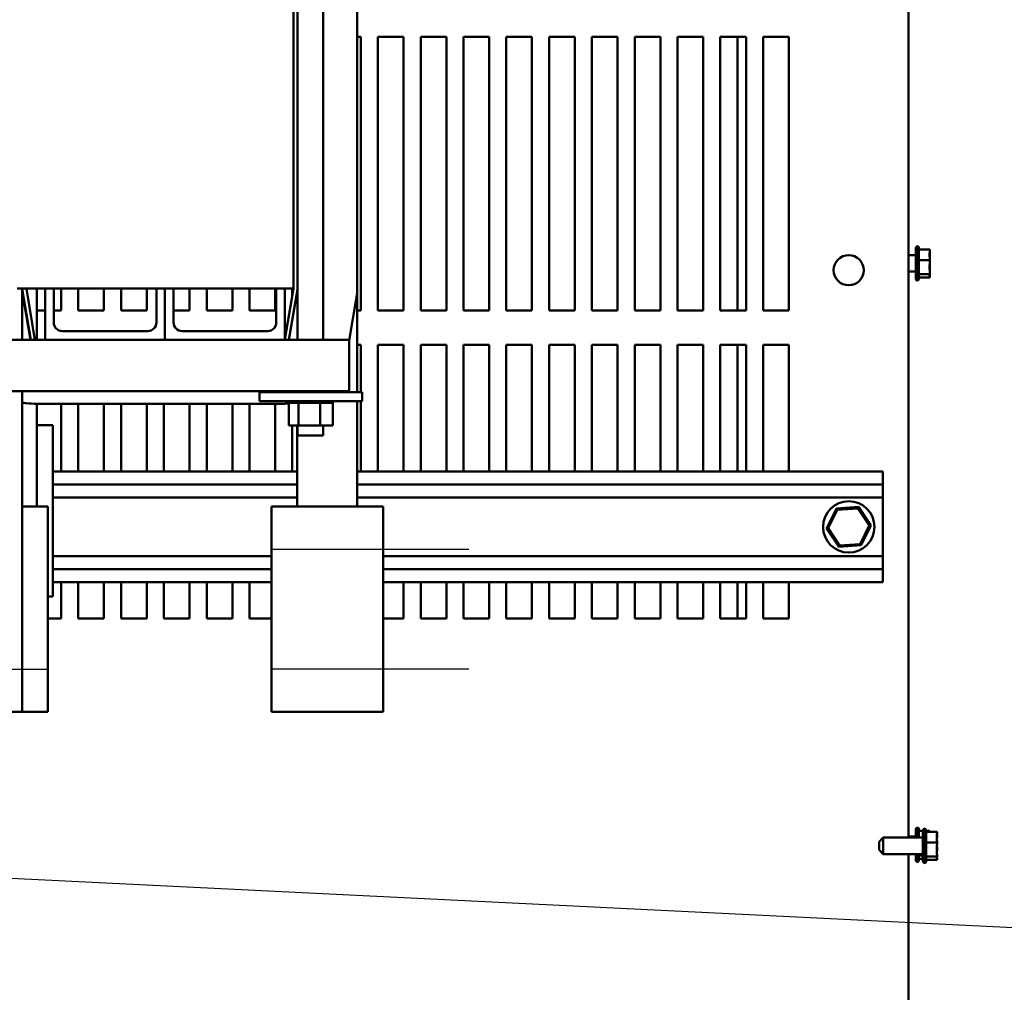
# Model space of a CAD drawing. Units: inches. Extents: x 0.05 to 2.15, y 0.02 to 1.67.
# Drawn here: x 0.91 to 1.05, y 1.36 to 1.5 of the extents above; entities that cross this region are included whole.
import ezdxf

# ---------------------------------------------------------------- set-up
doc = ezdxf.new("R2010")
doc.units = ezdxf.units.IN
doc.header["$LTSCALE"] = 0.1
doc.header["$MEASUREMENT"] = 0
doc.linetypes.add('CHAIN', pattern=[0.7087000000000001, 0.4724000000000001, -0.0591, 0.1181, -0.0591])
for name, color, linetype, lineweight in [('Centerline (ANSI)', 7, 'Continuous', 25), ('Symbol (ANSI)', 7, 'Continuous', 25), ('Visible (ANSI)', 7, 'Continuous', 50)]:
    doc.layers.add(name, color=color, linetype=linetype, lineweight=lineweight)
doc.styles.add('Note Text (ANSI)', font='tahoma.ttf')
doc.dimstyles.new('Default (ANSI)$7', dxfattribs={"dimscale": 0.1, "dimtxt": 0.1200000047683716, "dimasz": 0.0984251946210861, "dimexe": 0.125, "dimexo": 0.0625, "dimgap": 0.031496062992126, "dimtad": 0, "dimtih": 1, "dimtoh": 1, "dimrnd": 1e-08, "dimzin": 0, "dimdsep": 46, "dimtxsty": 'Note Text (ANSI)', "dimcen": 0.09, "dimdle": 0.3937007874015748, "dimclrd": 256, "dimclre": 256, "dimclrt": 256, "dimadec": 0, "dimazin": 1, "dimtfac": 1, "dimtofl": 0, "dimtmove": 0, "dimatfit": 3, "dimfxl": 1, "dimtolj": 1, "dimtzin": 4, "dimlwd": -1, "dimlwe": -1, "dimarcsym": 0})

msp = doc.modelspace()

# ---------------------------------------------------------------- linework, layer by layer
at = {"layer": 'Centerline (ANSI)', "linetype": 'CHAIN', "ltscale": 0.1598912924528122}
for p, q in [((0.9758518032064994, 1.424529908048024), (0.9470518032064996, 1.424529908048024)), ((0.8856179556632696, 1.407029908048109), (0.9144179556632694, 1.407029908048024)), ((0.9758518032064998, 1.407029908048024), (0.9470518032064996, 1.407029908048024))]:
    msp.add_line(p, q, dxfattribs=at)
at = {"layer": 'Visible (ANSI)'}
for p, q in [((1.040090935030737, 1.550024908048011), (1.040090935030737, 1.382434908048011)), ((0.9508259350307383, 1.455179908048068), (0.9508259350307386, 1.520179908048064)), ((0.9545759350307385, 1.455179908048068), (0.9545759350307385, 1.520179908048064)), ((0.9502509350307384, 1.46267990804807), (0.9502509350307388, 1.512679908048069)), ((0.9595518032064992, 1.513507875832855), (0.9595518032064996, 1.461951940263244)), ((0.9595518032064996, 1.499429908048012), (0.9600909350307375, 1.499429908048012)), ((0.9600909350307375, 1.499429908048012), (0.9600909350307375, 1.459429908048011)), ((0.9625909350307376, 1.499429908048012), (0.9663409350307375, 1.499429908048012)), ((0.9625909350307376, 1.459429908048011), (0.9625909350307376, 1.499429908048012)), ((0.9663409350307375, 1.499429908048012), (0.9663409350307375, 1.459429908048011)), ((0.9688409350307376, 1.499429908048012), (0.9725909350307375, 1.499429908048012)), ((0.9688409350307376, 1.459429908048011), (0.9688409350307376, 1.499429908048012)), ((0.9725909350307375, 1.499429908048012), (0.9725909350307375, 1.459429908048011)), ((0.9750909350307374, 1.499429908048012), (0.9788409350307375, 1.499429908048012)), ((0.9750909350307374, 1.459429908048011), (0.9750909350307374, 1.499429908048012)), ((0.9788409350307375, 1.499429908048012), (0.9788409350307375, 1.459429908048011)), ((0.9813409350307374, 1.499429908048012), (0.9850909350307375, 1.499429908048012)), ((0.9813409350307374, 1.459429908048011), (0.9813409350307374, 1.499429908048012)), ((0.9850909350307375, 1.499429908048012), (0.9850909350307375, 1.459429908048011)), ((0.9875909350307374, 1.499429908048012), (0.9913409350307375, 1.499429908048012)), ((0.9875909350307374, 1.459429908048011), (0.9875909350307374, 1.499429908048012)), ((0.9913409350307375, 1.499429908048012), (0.9913409350307375, 1.459429908048011)), ((0.9938409350307374, 1.499429908048012), (0.9975909350307375, 1.499429908048012)), ((0.9938409350307374, 1.459429908048011), (0.9938409350307374, 1.499429908048012)), ((0.9975909350307375, 1.499429908048012), (0.9975909350307375, 1.459429908048011)), ((1.000090935030736, 1.499429908048012), (1.003840935030737, 1.499429908048012)), ((1.000090935030736, 1.459429908048011), (1.000090935030736, 1.499429908048012)), ((1.003840935030737, 1.499429908048012), (1.003840935030737, 1.459429908048011)), ((1.006340935030737, 1.499429908048012), (1.010090935030736, 1.499429908048012)), ((1.006340935030737, 1.459429908048011), (1.006340935030737, 1.499429908048012)), ((1.010090935030736, 1.499429908048012), (1.010090935030736, 1.459429908048011)), ((1.012590935030737, 1.499429908048012), (1.016340935030737, 1.499429908048012)), ((1.012590935030737, 1.459429908048011), (1.012590935030737, 1.499429908048012)), ((1.015090935030737, 1.499429908048), (1.015090935030737, 1.459429908047999)), ((1.016340935030737, 1.499429908048012), (1.016340935030737, 1.459429908048011)), ((1.018840935030737, 1.499429908048012), (1.022590935030737, 1.499429908048012)), ((1.018840935030737, 1.459429908048011), (1.018840935030737, 1.499429908048012)), ((1.022590935030737, 1.499429908048012), (1.022590935030737, 1.459429908048011)), ((1.041136935030737, 1.464109908048008), (1.041136935030737, 1.468549908048006)), ((1.041436935030737, 1.468849908048009), (1.041436935030737, 1.463809908048007)), ((1.041586935030737, 1.468590100426874), (1.041586935030737, 1.464069715669143)), ((1.043186935030737, 1.468375578822359), (1.041586935030737, 1.468375578822359)), ((1.043186935030737, 1.468164660475401), (1.043186935030737, 1.468375578822359)), ((1.043186935030737, 1.467628362338595), (1.043186935030737, 1.467966112203033)), ((1.040090935030737, 1.467534908048008), (1.041136935030737, 1.467534908048008)), ((1.043186935030737, 1.466802790426073), (1.041586935030737, 1.466802790426073)), ((1.043186935030737, 1.466802790426073), (1.043186935030737, 1.467013708773032)), ((1.043186935030737, 1.466528456320378), (1.043186935030737, 1.466802790426073)), ((1.040090935030737, 1.465124908048006), (1.041136935030737, 1.465124908048006)), ((1.043186935030737, 1.465646107322985), (1.043186935030737, 1.466131359775639)), ((1.043186935030737, 1.464757119651725), (1.041586935030737, 1.464757119651725)), ((1.043186935030737, 1.464284237273659), (1.041586935030737, 1.464284237273659)), ((1.043186935030737, 1.464757119651725), (1.043186935030737, 1.465031453757422)), ((1.043186935030737, 1.464693703892985), (1.043186935030737, 1.464757119651725)), ((1.043186935030737, 1.464347653032399), (1.043186935030737, 1.464495155620616)), ((1.043186935030737, 1.464284237273659), (1.043186935030737, 1.464347653032399)), ((0.9099009350307387, 1.46267990804807), (0.9140009350307384, 1.46267990804807)), ((0.9106679556634558, 1.462561653534399), (0.9106679556634558, 1.462679908048058)), ((0.9118982465778183, 1.455179908048059), (0.9106679556634558, 1.462561653534399)), ((0.9106679556635798, 1.455179908048054), (0.9106679556636006, 1.462561653534398)), ((0.9106679556634258, 1.462266862588973), (0.911849114753579, 1.455179908048051)), ((0.9112679556634263, 1.462611311052573), (0.9112679556634263, 1.462679908048058)), ((0.9125065228308459, 1.455179908048058), (0.9112679556634263, 1.462611311052573)), ((0.9127709350307375, 1.462679908048015), (0.9127709350307375, 1.455179908048015)), ((0.9140009350307384, 1.45517990804807), (0.9140009350307384, 1.462679908048071)), ((0.9140009350307384, 1.462679908048071), (0.9152509350307383, 1.462679908048071)), ((0.9152509350307383, 1.46267990804807), (0.9302509350307383, 1.46267990804807)), ((0.9152509350307383, 1.462679908048071), (0.9152509350307383, 1.45767990804807)), ((0.9163409350307375, 1.462679908048011), (0.9163409350307375, 1.459429908048011)), ((0.9188409350307376, 1.459429908048011), (0.9188409350307376, 1.462679908048011)), ((0.9225909350307375, 1.462679908048011), (0.9225909350307375, 1.459429908048011)), ((0.9250909350307376, 1.459429908048011), (0.9250909350307376, 1.462679908048011)), ((0.9288409350307375, 1.462679908048011), (0.9288409350307375, 1.459429908048011)), ((0.9302509350307383, 1.45767990804807), (0.9302509350307383, 1.462679908048071)), ((0.9302509350307383, 1.462679908048071), (0.9315009350307384, 1.462679908048071)), ((0.9315009350307384, 1.462679908048071), (0.9315009350307384, 1.45517990804807)), ((0.9315009350307384, 1.45517990804807), (0.9315009350307384, 1.462679908048071)), ((0.9315009350307384, 1.462679908048071), (0.9327509350307384, 1.462679908048071)), ((0.9327509350307382, 1.46267990804807), (0.947750935030738, 1.46267990804807)), ((0.9327509350307384, 1.462679908048071), (0.9327509350307384, 1.45767990804807)), ((0.9350909350307375, 1.462679908048011), (0.9350909350307375, 1.459429908048011)), ((0.9375909350307376, 1.459429908048011), (0.9375909350307376, 1.462679908048011)), ((0.9413409350307375, 1.462679908048011), (0.9413409350307375, 1.459429908048011)), ((0.9438409350307374, 1.459429908048011), (0.9438409350307374, 1.462679908048011)), ((0.9475909350307375, 1.462679908048011), (0.9475909350307375, 1.459429908048011)), ((0.9477509350307384, 1.45767990804807), (0.9477509350307384, 1.462679908048071)), ((0.9477509350307384, 1.462679908048071), (0.9490009350307383, 1.462679908048071)), ((0.949000935030738, 1.46267990804807), (0.9502509350307384, 1.46267990804807)), ((0.9490009350307383, 1.462679908048071), (0.9490009350307383, 1.45517990804807)), ((0.9502432913851574, 1.462679908048058), (0.9490009350307383, 1.455225769921542)), ((0.9508259350307383, 1.462526112403363), (0.9496015676381876, 1.455179908048058)), ((0.9500909350307376, 1.461765769921488), (0.9500909350307376, 1.462679908048011)), ((0.9595518032064996, 1.461951940263244), (0.9584009350307386, 1.455046731208678)), ((0.9595518032064996, 1.447509908048038), (0.9595518032064996, 1.461951940263229)), ((0.9140009350307384, 1.459429908048011), (0.9127709350307375, 1.459429908048011)), ((0.9163409350307375, 1.459429908048011), (0.9152509350307383, 1.459429908048011)), ((0.9225909350307375, 1.459429908048011), (0.9188409350307376, 1.459429908048011)), ((0.9288409350307375, 1.459429908048011), (0.9250909350307376, 1.459429908048011)), ((0.9350909350307375, 1.459429908048011), (0.9327509350307384, 1.459429908048011)), ((0.9413409350307375, 1.459429908048011), (0.9375909350307376, 1.459429908048011)), ((0.9475909350307375, 1.459429908048011), (0.9438409350307374, 1.459429908048011)), ((0.9600909350307375, 1.459429908048011), (0.9595518032064996, 1.459429908048011)), ((0.9663409350307375, 1.459429908048011), (0.9625909350307376, 1.459429908048011)), ((0.9725909350307375, 1.459429908048011), (0.9688409350307376, 1.459429908048011)), ((0.9788409350307375, 1.459429908048011), (0.9750909350307374, 1.459429908048011)), ((0.9850909350307375, 1.459429908048011), (0.9813409350307374, 1.459429908048011)), ((0.9913409350307375, 1.459429908048011), (0.9875909350307374, 1.459429908048011)), ((0.9975909350307375, 1.459429908048011), (0.9938409350307374, 1.459429908048011)), ((1.003840935030737, 1.459429908048011), (1.000090935030736, 1.459429908048011)), ((1.010090935030736, 1.459429908048011), (1.006340935030737, 1.459429908048011)), ((1.016340935030737, 1.459429908048011), (1.012590935030737, 1.459429908048011)), ((1.022590935030737, 1.459429908048011), (1.018840935030737, 1.459429908048011)), ((0.9027309350307383, 1.455179908048069), (0.9140009350307384, 1.455179908048069)), ((0.9315009350307384, 1.45517990804807), (0.9140009350307384, 1.45517990804807)), ((0.9165009350307386, 1.45642990804807), (0.9290009350307386, 1.45642990804807)), ((0.9490009350307383, 1.45517990804807), (0.9315009350307384, 1.45517990804807)), ((0.9340009350307386, 1.45642990804807), (0.9465009350307383, 1.45642990804807)), ((0.949000935030738, 1.455179908048069), (0.9584009350307384, 1.455179908048069)), ((0.9584009350307384, 1.455179908048069), (0.9584009350307384, 1.451379908048069)), ((0.9595518032064996, 1.454429908048011), (0.9600909350307375, 1.454429908048011)), ((0.9600909350307375, 1.454429908048011), (0.9600909350307375, 1.447509908048012)), ((0.9625909350307376, 1.454429908048011), (0.9663409350307375, 1.454429908048011)), ((0.9625909350307376, 1.435929908048013), (0.9625909350307376, 1.454429908048011)), ((0.9663409350307375, 1.454429908048011), (0.9663409350307375, 1.435929908048013)), ((0.9688409350307376, 1.454429908048011), (0.9725909350307375, 1.454429908048011)), ((0.9688409350307376, 1.435929908048013), (0.9688409350307376, 1.454429908048011)), ((0.9725909350307375, 1.454429908048011), (0.9725909350307375, 1.435929908048013)), ((0.9750909350307374, 1.454429908048011), (0.9788409350307375, 1.454429908048011)), ((0.9750909350307374, 1.435929908048013), (0.9750909350307374, 1.454429908048011)), ((0.9788409350307375, 1.454429908048011), (0.9788409350307375, 1.435929908048013)), ((0.9813409350307374, 1.454429908048011), (0.9850909350307375, 1.454429908048011)), ((0.9813409350307374, 1.435929908048013), (0.9813409350307374, 1.454429908048011)), ((0.9850909350307375, 1.454429908048011), (0.9850909350307375, 1.435929908048013)), ((0.9875909350307374, 1.454429908048011), (0.9913409350307375, 1.454429908048011)), ((0.9875909350307374, 1.435929908048013), (0.9875909350307374, 1.454429908048011)), ((0.9913409350307375, 1.454429908048011), (0.9913409350307375, 1.435929908048013)), ((0.9938409350307374, 1.454429908048011), (0.9975909350307375, 1.454429908048011)), ((0.9938409350307374, 1.435929908048013), (0.9938409350307374, 1.454429908048011)), ((0.9975909350307375, 1.454429908048011), (0.9975909350307375, 1.435929908048013)), ((1.000090935030736, 1.454429908048011), (1.003840935030737, 1.454429908048011)), ((1.000090935030736, 1.435929908048013), (1.000090935030736, 1.454429908048011)), ((1.003840935030737, 1.454429908048011), (1.003840935030737, 1.435929908048013)), ((1.006340935030737, 1.454429908048011), (1.010090935030736, 1.454429908048011)), ((1.006340935030737, 1.435929908048013), (1.006340935030737, 1.454429908048011)), ((1.010090935030736, 1.454429908048011), (1.010090935030736, 1.435929908048013)), ((1.012590935030737, 1.454429908048011), (1.016340935030737, 1.454429908048011)), ((1.012590935030737, 1.435929908048013), (1.012590935030737, 1.454429908048011)), ((1.015090935030737, 1.454429908048), (1.015090935030737, 1.435929908048001)), ((1.016340935030737, 1.454429908048011), (1.016340935030737, 1.435929908048013)), ((1.018840935030737, 1.454429908048011), (1.022590935030737, 1.454429908048011)), ((1.018840935030737, 1.435929908048013), (1.018840935030737, 1.454429908048011)), ((1.022590935030737, 1.454429908048011), (1.022590935030737, 1.435929908048013)), ((0.9584009350307384, 1.44767990804807), (0.9584009350307384, 1.451379908048069)), ((0.9027309350307383, 1.44767990804807), (0.9584009350307384, 1.44767990804807)), ((0.9106679556634258, 1.400829908048051), (0.9106679556635588, 1.447679908048054)), ((0.9603009350307385, 1.447509908048074), (0.9453009350307386, 1.447509908048074)), ((0.9453009350307386, 1.446209908048073), (0.9453009350307386, 1.447509908048074)), ((0.9508259350307383, 1.447509908048068), (0.9508259350307383, 1.447679908048066)), ((0.9545759350307385, 1.447509908048068), (0.9545759350307385, 1.447679908048066)), ((0.9603009350307385, 1.446209908048073), (0.9603009350307385, 1.447509908048074)), ((0.9489441595609187, 1.445829908048048), (0.9124573910066068, 1.44582990804805)), ((0.9127709350307375, 1.445829908048015), (0.9127709350307375, 1.430829908047988)), ((0.9163409350307375, 1.445829908048009), (0.9163409350307375, 1.435929908048013)), ((0.9188409350307376, 1.435929908048013), (0.9188409350307376, 1.445829908048009)), ((0.9225909350307375, 1.445829908048009), (0.9225909350307375, 1.435929908048013)), ((0.9250909350307376, 1.435929908048013), (0.9250909350307376, 1.445829908048009)), ((0.9288409350307375, 1.445829908048009), (0.9288409350307375, 1.435929908048013)), ((0.9313409350307376, 1.435929908048013), (0.9313409350307376, 1.445829908048009)), ((0.9350909350307375, 1.445829908048009), (0.9350909350307375, 1.435929908048013)), ((0.9375909350307376, 1.435929908048013), (0.9375909350307376, 1.445829908048009)), ((0.9413409350307375, 1.445829908048008), (0.9413409350307375, 1.435929908048013)), ((0.9438409350307374, 1.435929908048013), (0.9438409350307374, 1.445829908048008)), ((0.9603009350307385, 1.446209908048073), (0.9453009350307386, 1.446209908048073)), ((0.9475909350307375, 1.445829908048004), (0.9475909350307375, 1.435929908048013)), ((0.9495703719152023, 1.445949908048065), (0.9495703719152023, 1.446209908048065)), ((0.9495703719152023, 1.445949908048065), (0.9496120942688554, 1.445949908048065)), ((0.949606559486704, 1.442659908048065), (0.949606559486704, 1.445949908048065)), ((0.9496120942688555, 1.445949908048065), (0.9496120942688555, 1.446209908048065)), ((0.9496172351836175, 1.445949908048065), (0.9496120942688555, 1.445949908048065)), ((0.9496172351836174, 1.445949908048065), (0.9496172351836174, 1.446209908048065)), ((0.9496172351836174, 1.445949908048065), (0.9497754705751331, 1.445949908048065)), ((0.9497754705751335, 1.445949908048065), (0.9497754705751335, 1.446209908048065)), ((0.9497864462517176, 1.445949908048065), (0.9497754705751335, 1.445949908048065)), ((0.9497864462517176, 1.445949908048065), (0.9497864462517176, 1.446209908048065)), ((0.9497864462517176, 1.445949908048065), (0.9500551137837399, 1.445949908048065)), ((0.9500551137837399, 1.445949908048065), (0.9500551137837399, 1.446209908048065)), ((0.9500715024330512, 1.445949908048065), (0.9500551137837399, 1.445949908048065)), ((0.9500715024330512, 1.445949908048065), (0.9500715024330512, 1.446209908048065)), ((0.9500715024330512, 1.445949908048065), (0.9504402773629947, 1.445949908048065)), ((0.9504402773629947, 1.445949908048065), (0.9504402773629947, 1.446209908048065)), ((0.95046144917843, 1.445949908048065), (0.9504402773629947, 1.445949908048065)), ((0.95046144917843, 1.445949908048065), (0.95046144917843, 1.446209908048065)), ((0.95046144917843, 1.445949908048065), (0.9507489079108054, 1.445949908048065)), ((0.9509161596925487, 1.445949908048065), (0.9507489079108054, 1.445949908048065)), ((0.9509161596925487, 1.445949908048065), (0.9509161596925487, 1.446209908048065)), ((0.9509413010531146, 1.445949908048065), (0.9509161596925483, 1.445949908048065)), ((0.9509413010531146, 1.445949908048065), (0.9509413010531146, 1.446209908048065)), ((0.9509413010531146, 1.445949908048065), (0.9509690470195884, 1.445949908048065)), ((0.9509855760810738, 1.445949908048065), (0.9509690470195884, 1.445949908048065)), ((0.9514644728813552, 1.445949908048065), (0.9509855760810738, 1.445949908048065)), ((0.9509855760810738, 1.442659908048065), (0.9509855760810738, 1.445949908048065)), ((0.9514644728813552, 1.445949908048065), (0.9514644728813552, 1.446209908048065)), ((0.9514926176186644, 1.445949908048065), (0.9514644728813552, 1.445949908048065)), ((0.9514926176186644, 1.445949908048065), (0.9514926176186644, 1.446209908048065)), ((0.9514926176186644, 1.445949908048069), (0.9520641455610656, 1.445949908048069)), ((0.9520641455610656, 1.445949908048069), (0.9520641455610656, 1.446209908048065)), ((0.9520942120886472, 1.445949908048065), (0.9520641455610656, 1.445949908048065)), ((0.9520942120886472, 1.445949908048069), (0.9520942120886472, 1.446209908048065)), ((0.9520942120886472, 1.445949908048069), (0.9526921326468994, 1.445949908048069)), ((0.9526921326468994, 1.445949908048069), (0.9526921326468994, 1.446209908048065)), ((0.9527229655249598, 1.445949908048065), (0.9526921326468994, 1.445949908048065)), ((0.9527229655249602, 1.445949908048069), (0.9527229655249602, 1.446209908048065)), ((0.9527229655249598, 1.445949908048069), (0.9533243009473275, 1.445949908048069)), ((0.9533243009473275, 1.445949908048069), (0.9533243009473275, 1.446209908048065)), ((0.953354715285654, 1.445949908048065), (0.9533243009473275, 1.445949908048065)), ((0.953354715285654, 1.445949908048069), (0.953354715285654, 1.446209908048065)), ((0.953354715285654, 1.445949908048069), (0.9535298026565981, 1.445949908048069)), ((0.9538106205736506, 1.445949908048065), (0.9535298026565981, 1.445949908048065)), ((0.9538106205736506, 1.445949908048069), (0.9539363565890872, 1.445949908048069)), ((0.9539363565890872, 1.445949908048065), (0.9539363565890872, 1.446209908048065)), ((0.9539651835817151, 1.445949908048065), (0.9539363565890872, 1.445949908048065)), ((0.9539651835817151, 1.445949908048065), (0.9539651835817151, 1.446209908048065)), ((0.9541799516251083, 1.445949908048065), (0.9539651835817151, 1.445949908048065)), ((0.9543679474820727, 1.445949908048065), (0.9541799516251083, 1.445949908048065)), ((0.9541799516251083, 1.442659908048065), (0.9541799516251083, 1.445949908048065)), ((0.9543679474820727, 1.445949908048065), (0.9545047786171119, 1.445949908048065)), ((0.9545047786171119, 1.445949908048065), (0.9545047786171119, 1.446209908048065)), ((0.95453091045888, 1.445949908048065), (0.9545047786171119, 1.445949908048065)), ((0.95453091045888, 1.445949908048065), (0.95453091045888, 1.446209908048065)), ((0.95453091045888, 1.445949908048065), (0.9550077228916386, 1.445949908048065)), ((0.9550077228916386, 1.445949908048065), (0.9550077228916386, 1.446209908048065)), ((0.9550301553505235, 1.445949908048065), (0.9550077228916386, 1.445949908048065)), ((0.9550301553505235, 1.445949908048065), (0.9550301553505235, 1.446209908048065)), ((0.9550301553505235, 1.445949908048065), (0.9554258615462519, 1.445949908048065)), ((0.9554258615462519, 1.445949908048065), (0.9554258615462519, 1.446209908048065)), ((0.9554437325554384, 1.445949908048065), (0.9554258615462519, 1.445949908048065)), ((0.9554437325554384, 1.445949908048065), (0.9554437325554384, 1.446209908048065)), ((0.9554437325554384, 1.445949908048065), (0.9557431257469495, 1.445949908048065)), ((0.9557431257469495, 1.445949908048065), (0.9557431257469495, 1.446209908048065)), ((0.955755748533577, 1.445949908048065), (0.9557431257469495, 1.445949908048065)), ((0.955755748533577, 1.445949908048065), (0.955755748533577, 1.446209908048065)), ((0.9557557485335767, 1.445949908048065), (0.9559473232084227, 1.445949908048065)), ((0.9559473232084227, 1.445949908048065), (0.9559473232084227, 1.446209908048065)), ((0.9559542126858799, 1.445949908048065), (0.9559473232084227, 1.445949908048065)), ((0.9559542126858799, 1.445949908048065), (0.9559542126858799, 1.446209908048065)), ((0.9559953105747728, 1.445949908048065), (0.9559542126858799, 1.445949908048065)), ((0.9559953105747728, 1.445949908048065), (0.9560306067367427, 1.445949908048065)), ((0.9559953105747728, 1.442659908048065), (0.9559953105747728, 1.445949908048065)), ((0.9560306067367427, 1.445949908048065), (0.9560306067367427, 1.446209908048065)), ((0.9560314981462743, 1.445949908048065), (0.9560306067367426, 1.445949908048065)), ((0.9560314981462743, 1.445949908048065), (0.9560314981462743, 1.446209908048065)), ((0.9595518032064994, 1.430829908048034), (0.9595518032064994, 1.446209908048038)), ((0.9600909350307375, 1.446209908048011), (0.9600909350307375, 1.435929908048013)), ((0.9127709350307375, 1.442679908048015), (0.9151354120842164, 1.442679908048015)), ((0.9151354120842164, 1.442679908048015), (0.9151354120842164, 1.417679908048014)), ((0.949606559486704, 1.442659908048065), (0.9509855760810738, 1.442659908048065)), ((0.9500909350307376, 1.435929908048013), (0.9500909350307376, 1.442659908048011)), ((0.9508018032064994, 1.430829908048034), (0.9508018032064994, 1.442659908048038)), ((0.9508259350307383, 1.441179908048064), (0.9508259350307383, 1.442659908048065)), ((0.9509855760810738, 1.442659908048065), (0.9541799516251083, 1.442659908048065)), ((0.9541799516251083, 1.442659908048065), (0.9559953105747728, 1.442659908048065)), ((0.9545759350307385, 1.441179908048064), (0.9545759350307385, 1.442659908048065)), ((0.9545759350307385, 1.441179908048064), (0.9508259350307383, 1.441179908048064)), ((0.9151354120842164, 1.435929908048015), (0.9508018032064995, 1.435929908048015)), ((0.9595518032064996, 1.435929908048015), (1.036340935030737, 1.435929908048015)), ((1.036340935030737, 1.435929908048015), (1.036340935030737, 1.434029908048015)), ((0.9151354120842164, 1.434029908048015), (0.9508018032064995, 1.434029908048015)), ((0.9595518032064996, 1.434029908048015), (1.036340935030737, 1.434029908048015)), ((1.036340935030737, 1.434029908048015), (1.036340935030737, 1.432129908048015)), ((0.9151354120842164, 1.432129908048015), (0.9508018032064995, 1.432129908048015)), ((0.9595518032064996, 1.432129908048015), (1.036340935030737, 1.432129908048015)), ((1.036340935030737, 1.423529908048013), (1.036340935030737, 1.432129908048013)), ((0.9144179556633368, 1.430829908048014), (0.9106679556634641, 1.430829908048028)), ((0.914417955663252, 1.400829908048017), (0.9144179556633368, 1.430829908048014)), ((0.9557518032064996, 1.430829908048034), (0.9470518032064996, 1.430829908048034)), ((0.9470518032064996, 1.430829908048034), (0.9470518032064996, 1.400829908048034)), ((0.9557518032064996, 1.430829908048034), (0.9633518032064996, 1.430829908048032)), ((0.9633518032065, 1.400829908048032), (0.9633518032064996, 1.430829908048032)), ((1.032772370558113, 1.430741801875798), (1.029534878766442, 1.430525514492495)), ((1.032670489025917, 1.430534549646063), (1.032772370558113, 1.430741801875798)), ((1.03457842682241, 1.428046195431315), (1.032772370558113, 1.430741801875798)), ((1.029534878766442, 1.430525514492495), (1.02810344323906, 1.42761362066471)), ((1.028333869701103, 1.427629014784518), (1.029663423696284, 1.430333656382568)), ((1.029663423696284, 1.430333656382568), (1.029534878766442, 1.430525514492495)), ((1.029663423696284, 1.430333656382568), (1.032670489025917, 1.430534549646063)), ((1.032670489025917, 1.430534549646063), (1.03434800036037, 1.428030801311509)), ((1.03434800036037, 1.428030801311509), (1.033018446365189, 1.425326159713458)), ((1.03314699129503, 1.42513430160353), (1.03457842682241, 1.428046195431315)), ((1.03434800036037, 1.428030801311509), (1.03457842682241, 1.428046195431315)), ((1.028333869701103, 1.427629014784518), (1.02810344323906, 1.42761362066471)), ((1.02810344323906, 1.42761362066471), (1.029909499503359, 1.424918014220229)), ((1.030011381035556, 1.425125266449964), (1.028333869701103, 1.427629014784518)), ((1.029909499503359, 1.424918014220229), (1.03314699129503, 1.42513430160353)), ((1.030011381035556, 1.425125266449964), (1.029909499503359, 1.424918014220229)), ((1.033018446365189, 1.425326159713458), (1.030011381035556, 1.425125266449964)), ((1.033018446365189, 1.425326159713458), (1.03314699129503, 1.42513430160353)), ((0.9151354120842164, 1.423529908048015), (0.9470518032064996, 1.423529908048015)), ((0.9633518032064998, 1.423529908048015), (1.036340935030737, 1.423529908048015)), ((1.036340935030737, 1.423529908048015), (1.036340935030737, 1.421629908048014)), ((0.9151354120842164, 1.421629908048014), (0.9470518032064996, 1.421629908048014)), ((0.9633518032064998, 1.421629908048014), (1.036340935030737, 1.421629908048014)), ((1.036340935030737, 1.421629908048014), (1.036340935030737, 1.419729908048014)), ((0.9151354120842164, 1.419729908048014), (0.9470518032064996, 1.419729908048014)), ((0.9163409350307375, 1.419729908048013), (0.9163409350307375, 1.414429908048012)), ((0.9188409350307376, 1.414429908048012), (0.9188409350307376, 1.419729908048013)), ((0.9225909350307375, 1.419729908048013), (0.9225909350307375, 1.414429908048012)), ((0.9250909350307376, 1.414429908048012), (0.9250909350307376, 1.419729908048013)), ((0.9288409350307375, 1.419729908048013), (0.9288409350307375, 1.414429908048012)), ((0.9313409350307376, 1.414429908048012), (0.9313409350307376, 1.419729908048013)), ((0.9350909350307375, 1.419729908048013), (0.9350909350307375, 1.414429908048012)), ((0.9375909350307376, 1.414429908048012), (0.9375909350307376, 1.419729908048013)), ((0.9413409350307375, 1.419729908048013), (0.9413409350307375, 1.414429908048012)), ((0.9438409350307374, 1.414429908048012), (0.9438409350307374, 1.419729908048013)), ((0.9633518032064998, 1.419729908048014), (1.036340935030737, 1.419729908048014)), ((0.9663409350307375, 1.419729908048013), (0.9663409350307375, 1.414429908048012)), ((0.9688409350307376, 1.414429908048012), (0.9688409350307376, 1.419729908048013)), ((0.9725909350307375, 1.419729908048013), (0.9725909350307375, 1.414429908048012)), ((0.9750909350307374, 1.414429908048012), (0.9750909350307374, 1.419729908048013)), ((0.9788409350307375, 1.419729908048013), (0.9788409350307375, 1.414429908048012)), ((0.9813409350307374, 1.414429908048012), (0.9813409350307374, 1.419729908048013)), ((0.9850909350307375, 1.419729908048013), (0.9850909350307375, 1.414429908048012)), ((0.9875909350307374, 1.414429908048012), (0.9875909350307374, 1.419729908048013)), ((0.9913409350307375, 1.419729908048013), (0.9913409350307375, 1.414429908048012)), ((0.9938409350307374, 1.414429908048012), (0.9938409350307374, 1.419729908048013)), ((0.9975909350307375, 1.419729908048013), (0.9975909350307375, 1.414429908048012)), ((1.000090935030736, 1.414429908048012), (1.000090935030736, 1.419729908048013)), ((1.003840935030737, 1.419729908048013), (1.003840935030737, 1.414429908048012)), ((1.006340935030737, 1.414429908048012), (1.006340935030737, 1.419729908048013)), ((1.010090935030736, 1.419729908048013), (1.010090935030736, 1.414429908048012)), ((1.012590935030737, 1.414429908048012), (1.012590935030737, 1.419729908048013)), ((1.015090935030737, 1.419729908048003), (1.015090935030737, 1.414429908048)), ((1.016340935030737, 1.419729908048013), (1.016340935030737, 1.414429908048012)), ((1.018840935030737, 1.414429908048012), (1.018840935030737, 1.419729908048013)), ((1.022590935030737, 1.419729908048013), (1.022590935030737, 1.414429908048012)), ((0.9151354120842164, 1.417679908048014), (0.9144179556632996, 1.417679908048014)), ((0.9163409350307375, 1.414429908048012), (0.9144179556632904, 1.414429908048012)), ((0.9225909350307375, 1.414429908048012), (0.9188409350307376, 1.414429908048012)), ((0.9288409350307375, 1.414429908048012), (0.9250909350307376, 1.414429908048012)), ((0.9350909350307375, 1.414429908048012), (0.9313409350307376, 1.414429908048012)), ((0.9413409350307375, 1.414429908048012), (0.9375909350307376, 1.414429908048012)), ((0.9470518032064996, 1.414429908048012), (0.9438409350307374, 1.414429908048012)), ((0.9663409350307375, 1.414429908048012), (0.9633518032065, 1.414429908048012)), ((0.9725909350307375, 1.414429908048012), (0.9688409350307376, 1.414429908048012)), ((0.9788409350307375, 1.414429908048012), (0.9750909350307374, 1.414429908048012)), ((0.9850909350307375, 1.414429908048012), (0.9813409350307374, 1.414429908048012)), ((0.9913409350307375, 1.414429908048012), (0.9875909350307374, 1.414429908048012)), ((0.9975909350307375, 1.414429908048012), (0.9938409350307374, 1.414429908048012)), ((1.003840935030737, 1.414429908048012), (1.000090935030736, 1.414429908048012)), ((1.010090935030736, 1.414429908048012), (1.006340935030737, 1.414429908048012)), ((1.016340935030737, 1.414429908048012), (1.012590935030737, 1.414429908048012)), ((1.022590935030737, 1.414429908048012), (1.018840935030737, 1.414429908048012)), ((0.9019179556634238, 1.400829908048051), (0.9106679556634258, 1.400829908048051)), ((0.9106679556634256, 1.400829908048027), (0.9144179556632515, 1.400829908048017)), ((0.9470518032064996, 1.400829908048034), (0.9557518032064999, 1.400829908048034)), ((0.9633518032065, 1.400829908048032), (0.9557518032064999, 1.400829908048034)), ((1.041136935030737, 1.382434908048008), (1.041136935030737, 1.38360528526147)), ((1.041436935030737, 1.383905285261471), (1.041436935030737, 1.382434908048008)), ((1.041586935030737, 1.383645477640337), (1.041586935030737, 1.382434908048008)), ((1.042182935030737, 1.383430956035821), (1.041586935030737, 1.383430956035821)), ((1.042182935030737, 1.379009908048141), (1.042182935030737, 1.383449908048141)), ((1.042482935030736, 1.383749908048141), (1.042482935030736, 1.378709908048141)), ((1.042632935030737, 1.383490100427005), (1.042632935030737, 1.378969715669277)), ((1.043186935030737, 1.383430956035821), (1.042632935030737, 1.383430956035821)), ((1.044232935030737, 1.383275578822489), (1.042632935030737, 1.383275578822489)), ((1.043186935030737, 1.383275578822359), (1.043186935030737, 1.383430956035821)), ((1.044232935030737, 1.383064660475534), (1.044232935030737, 1.383275578822489)), ((1.035782935030737, 1.381834908048139), (1.036382935030736, 1.382434908048141)), ((1.035782935030737, 1.380624908048142), (1.035782935030737, 1.381834908048139)), ((1.036382935030736, 1.382434908048141), (1.036382935030736, 1.380024908048141)), ((1.036382935030736, 1.382434908048141), (1.042182935030737, 1.382434908048141)), ((1.040090935030737, 1.38259028526147), (1.041136935030737, 1.38259028526147)), ((1.044232935030737, 1.381702790426206), (1.042632935030737, 1.381702790426206)), ((1.044232935030737, 1.382528362338728), (1.044232935030737, 1.382866112203164)), ((1.044232935030737, 1.381702790426206), (1.044232935030737, 1.381913708773164)), ((1.044232935030737, 1.381428456320509), (1.044232935030737, 1.381702790426206)), ((1.035782935030737, 1.380624908048142), (1.036382935030736, 1.380024908048141)), ((1.044232935030737, 1.380546107323119), (1.044232935030737, 1.381031359775773)), ((1.036382935030736, 1.380024908048141), (1.042182935030737, 1.380024908048141)), ((1.040090935030737, 1.380024908048011), (1.040090935030737, 1.212434908048011)), ((1.041136935030737, 1.37916528526147), (1.041136935030737, 1.380024908048008)), ((1.041436935030737, 1.380024908048008), (1.041436935030737, 1.37886528526147)), ((1.041586935030737, 1.380024908048008), (1.041586935030737, 1.379125092882609)), ((1.042182935030737, 1.379812496865189), (1.041586935030737, 1.379812496865189)), ((1.042182935030737, 1.379339614487124), (1.041586935030737, 1.379339614487124)), ((1.044232935030737, 1.379657119651857), (1.042632935030737, 1.379657119651857)), ((1.044232935030737, 1.379184237273792), (1.042632935030737, 1.379184237273792)), ((1.044232935030737, 1.379657119651857), (1.044232935030737, 1.379931453757553)), ((1.044232935030737, 1.379593703893115), (1.044232935030737, 1.379657119651857)), ((1.044232935030737, 1.379247653032531), (1.044232935030737, 1.379395155620749)), ((1.044232935030737, 1.379184237273792), (1.044232935030737, 1.379247653032531))]:
    msp.add_line(p, q, dxfattribs=at)
for centre, radius in [((1.031340935030736, 1.465329908048011), 0.0022), ((1.031340935030736, 1.427829908048013), 0.00375)]:
    msp.add_circle(centre, radius, dxfattribs=at)
for centre, radius, start, end in [((1.041436935030737, 1.468549908048006), 0.0003, 90, 180), ((1.041286935030736, 1.468590100426874), 0.0003, 0, 60.00000000000023), ((1.041436935030737, 1.464109908048008), 0.0003, 180, 270), ((1.041286935030736, 1.464069715669143), 0.0003, 299.9999999999998, 0), ((0.9165009350307386, 1.45767990804807), 0.00125, 180, 270), ((0.9290009350307386, 1.45767990804807), 0.00125, 270, 0), ((0.9340009350307386, 1.45767990804807), 0.00125, 180, 270), ((0.9465009350307383, 1.45767990804807), 0.00125, 270, 0), ((0.9124573910066088, 1.455179908048051), 0.0093499999999999, 258.9664676923922, 269.9999999999862), ((0.9489441595609184, 1.455179908048064), 0.009350000000013, 270.0000000000017, 274.0625175909629), ((1.041436935030737, 1.38360528526147), 0.0003, 90, 180), ((1.041286935030736, 1.383645477640337), 0.0003, 0, 60.00000000000023), ((1.042482935030736, 1.383449908048141), 0.0003, 90, 180), ((1.042332935030737, 1.383490100427005), 0.0003, 0, 60.00000000000023), ((1.041436935030737, 1.37916528526147), 0.0003, 180, 270), ((1.041286935030736, 1.379125092882609), 0.0003, 299.9999999999998, 0), ((1.042482935030736, 1.379009908048141), 0.0003, 180, 270), ((1.042332935030737, 1.378969715669277), 0.0003, 299.9999999999998, 0)]:
    msp.add_arc(centre, radius, start, end, dxfattribs=at)
for points, knots in [([(1.043186935030737, 1.468164660475401), (1.043186935030737, 1.468107977295058), (1.043181474692429, 1.468040075746143), (1.043161984588025, 1.467860354245486), (1.043141478186805, 1.467712791830886), (1.043141478186805, 1.467589184624215), (1.043141478186805, 1.467465577417546), (1.043161984588025, 1.467318015002948), (1.043181474692429, 1.467138293502288), (1.043186935030737, 1.467070391953375), (1.043186935030737, 1.467013708773032)], [-0.1870985958637699, -0.1870985958637699, -0.1870985958637699, -0.1870985958637699, -0.1282749190889789, -0.1282749190889789, 0, 0, 0, 0.1282749190889789, 0.1282749190889789, 0.1870985958637699, 0.1870985958637699, 0.1870985958637699, 0.1870985958637699]), ([(1.043186935030737, 1.466528456320378), (1.043186935030737, 1.46645473049324), (1.043181474692429, 1.46636641332707), (1.043161984588025, 1.46613265586657), (1.043141478186805, 1.465940726602819), (1.043141478186805, 1.465779955038899), (1.043141478186805, 1.465619183474981), (1.043161984588025, 1.465427254211225), (1.043181474692429, 1.46519349675073), (1.043186935030737, 1.465105179584555), (1.043186935030737, 1.465031453757422)], [-0.1870985958637694, -0.1870985958637694, -0.1870985958637694, -0.1870985958637694, -0.1282749190889785, -0.1282749190889785, 0, 0, 0, 0.1282749190889785, 0.1282749190889785, 0.1870985958637695, 0.1870985958637695, 0.1870985958637695, 0.1870985958637695]), ([(1.043165583537349, 1.467280849951304), (1.043168989483304, 1.467319296794611), (1.04317234815798, 1.467356858899553), (1.043181474692429, 1.467466319345289), (1.043186935030737, 1.467554636511462), (1.043186935030737, 1.467628362338595)], [0.0994868650731708, 0.0994868650731708, 0.0994868650731708, 0.0994868650731708, 0.1282749190889791, 0.1282749190889791, 0.1870985958637704, 0.1870985958637704, 0.1870985958637704, 0.1870985958637704]), ([(1.043165583537349, 1.46537892676923), (1.043168989483304, 1.465408486143974), (1.04317234815798, 1.465437365298693), (1.043181474692429, 1.465521522593726), (1.043186935030737, 1.465589424142644), (1.043186935030737, 1.465646107322985)], [0.0994868650731719, 0.0994868650731719, 0.0994868650731719, 0.0994868650731719, 0.128274919088979, 0.128274919088979, 0.1870985958637704, 0.1870985958637704, 0.1870985958637704, 0.1870985958637704]), ([(1.043186935030737, 1.464693703892985), (1.043186935030737, 1.464676661246191), (1.043181474692429, 1.464656245628936), (1.043161984588025, 1.464602209669094), (1.043141478186805, 1.464557842819941), (1.043141478186805, 1.464520678462689), (1.043141478186805, 1.464483514105443), (1.043161984588025, 1.46443914725629), (1.043181474692429, 1.464385111296448), (1.043186935030737, 1.464364695679191), (1.043186935030737, 1.464347653032399)], [-0.1870985958637701, -0.1870985958637701, -0.1870985958637701, -0.1870985958637701, -0.1282749190889789, -0.1282749190889789, 0, 0, 0, 0.128274919088979, 0.128274919088979, 0.1870985958637701, 0.1870985958637701, 0.1870985958637701, 0.1870985958637701]), ([(1.044232935030737, 1.383064660475534), (1.044232935030737, 1.383007977295191), (1.04422747469243, 1.382940075746274), (1.044207984588024, 1.382760354245617), (1.044187478186805, 1.382612791831018), (1.044187478186805, 1.382489184624349), (1.044187478186805, 1.382365577417677), (1.044207984588024, 1.38221801500308), (1.04422747469243, 1.382038293502422), (1.044232935030737, 1.381970391953507), (1.044232935030737, 1.381913708773164)], [-0.1870985958637699, -0.1870985958637699, -0.1870985958637699, -0.1870985958637699, -0.1282749190889789, -0.1282749190889789, 0, 0, 0, 0.1282749190889789, 0.1282749190889789, 0.1870985958637699, 0.1870985958637699, 0.1870985958637699, 0.1870985958637699]), ([(1.044211583537349, 1.382180849951438), (1.044214989483303, 1.382219296794745), (1.044218348157982, 1.382256858899685), (1.04422747469243, 1.38236631934542), (1.044232935030737, 1.382454636511593), (1.044232935030737, 1.382528362338728)], [0.0994868650731708, 0.0994868650731708, 0.0994868650731708, 0.0994868650731708, 0.1282749190889791, 0.1282749190889791, 0.1870985958637704, 0.1870985958637704, 0.1870985958637704, 0.1870985958637704]), ([(1.044232935030737, 1.381428456320509), (1.044232935030737, 1.381354730493375), (1.04422747469243, 1.381266413327202), (1.044207984588024, 1.381032655866704), (1.044187478186805, 1.38084072660295), (1.044187478186805, 1.380679955039032), (1.044187478186805, 1.380519183475112), (1.044207984588024, 1.38032725421136), (1.04422747469243, 1.380093496750862), (1.044232935030737, 1.380005179584687), (1.044232935030737, 1.379931453757553)], [-0.1870985958637694, -0.1870985958637694, -0.1870985958637694, -0.1870985958637694, -0.1282749190889785, -0.1282749190889785, 0, 0, 0, 0.1282749190889785, 0.1282749190889785, 0.1870985958637695, 0.1870985958637695, 0.1870985958637695, 0.1870985958637695]), ([(1.044211583537349, 1.380278926769362), (1.044214989483303, 1.380308486144109), (1.044218348157982, 1.380337365298824), (1.04422747469243, 1.38042152259386), (1.044232935030737, 1.380489424142774), (1.044232935030737, 1.380546107323119)], [0.0994868650731719, 0.0994868650731719, 0.0994868650731719, 0.0994868650731719, 0.128274919088979, 0.128274919088979, 0.1870985958637704, 0.1870985958637704, 0.1870985958637704, 0.1870985958637704]), ([(1.044232935030737, 1.379593703893115), (1.044232935030737, 1.379576661246326), (1.04422747469243, 1.379556245629067), (1.044207984588024, 1.379502209669227), (1.044187478186805, 1.379457842820071), (1.044187478186805, 1.379420678462824), (1.044187478186805, 1.379383514105575), (1.044207984588024, 1.379339147256422), (1.04422747469243, 1.37928511129658), (1.044232935030737, 1.379264695679323), (1.044232935030737, 1.379247653032531)], [-0.1870985958637701, -0.1870985958637701, -0.1870985958637701, -0.1870985958637701, -0.1282749190889789, -0.1282749190889789, 0, 0, 0, 0.128274919088979, 0.128274919088979, 0.1870985958637701, 0.1870985958637701, 0.1870985958637701, 0.1870985958637701])]:
    msp.add_open_spline(points, degree=3, knots=knots, dxfattribs=at)
for points in [[(1.043186935030737, 1.467966112203033), (1.043186935030737, 1.467980377055245), (1.043183109602866, 1.46799700495797), (1.043178269341491, 1.468012008587034)], [(1.043186935030737, 1.466131359775639), (1.043186935030737, 1.466193068971469), (1.043183109602866, 1.466265000631899), (1.043178269341491, 1.466329905747659)], [(1.043186935030737, 1.464495155620616), (1.043186935030737, 1.464542599964234), (1.043183109602866, 1.464597903721938), (1.043178269341491, 1.46464780520863)], [(1.044232935030737, 1.382866112203164), (1.044232935030737, 1.382880377055377), (1.044229109602865, 1.382897004958102), (1.044224269341492, 1.382912008587165)], [(1.044232935030737, 1.381031359775773), (1.044232935030737, 1.381093068971602), (1.044229109602865, 1.381165000632031), (1.044224269341492, 1.381229905747791)], [(1.044232935030737, 1.379395155620749), (1.044232935030737, 1.379442599964366), (1.044229109602865, 1.37949790372207), (1.044224269341492, 1.379547805208765)]]:
    msp.add_open_spline(points, degree=3, dxfattribs=at)

# ---------------------------------------------------------------- leaders
at = {"layer": 'Symbol (ANSI)', "annotation_type": 0, "has_hookline": 1, "hookline_direction": 1, "text_width": 0.0051578241067272}
msp.add_leader([(0.7169709350307376, 1.385979908048013), (1.126558080448434, 1.36576966821779)], dimstyle='Default (ANSI)$7', override={"dimtad": 0}, dxfattribs=at)

doc.saveas('drawing.dxf')
